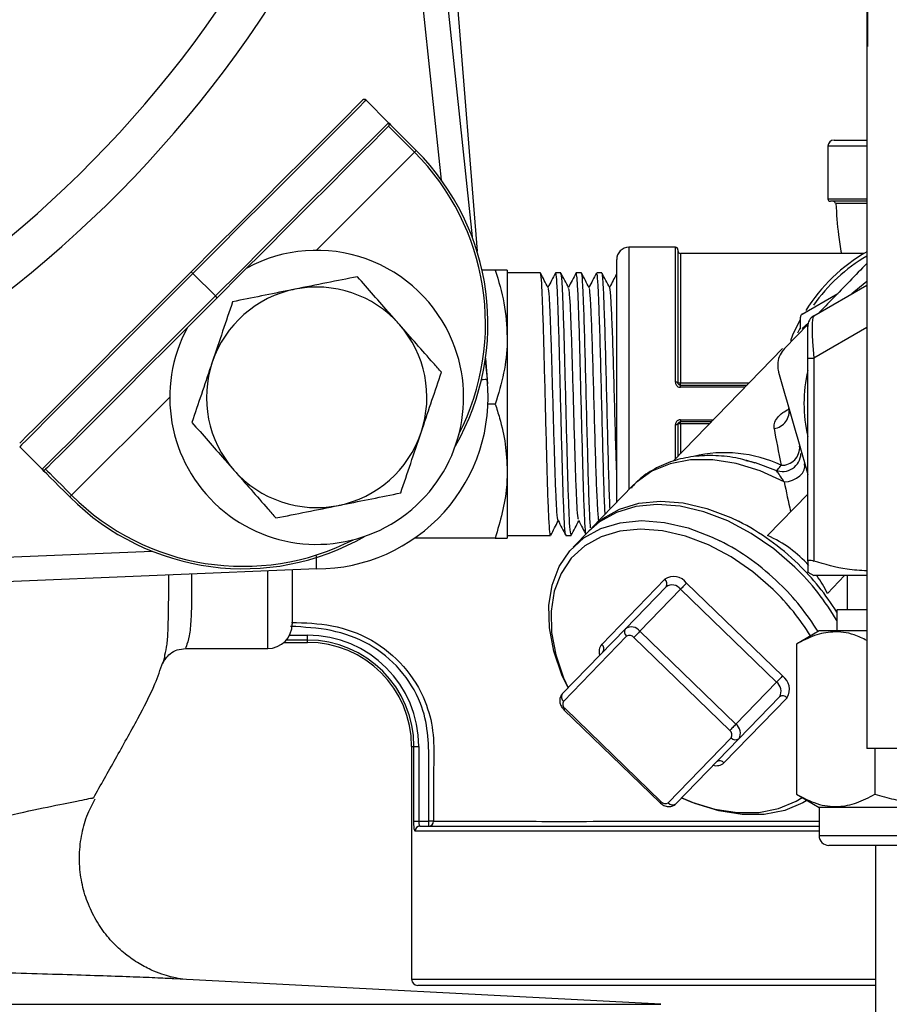
# Model space of a CAD drawing. Units: millimetres. Extents: x 0 to 45984, y 0 to 17080.
# Drawn here: x 1605 to 1676, y 1152 to 1233 of the extents above; entities that cross this region are included whole.
import ezdxf

# ---------------------------------------------------------------- set-up
doc = ezdxf.new("R2010")
doc.units = ezdxf.units.MM
doc.header["$LTSCALE"] = 9

msp = doc.modelspace()

# ---------------------------------------------------------------- linework, layer by layer
at = {"color": 7, "linetype": 'Continuous'}
for p, q in [((1637.137, 1255.727), (1641.449, 1214.962)), ((1638.947, 1219.605), (1635.218, 1254.855)), ((1673.684, 1250.297), (1673.684, 1173.197)), ((1639.193, 1247.151), (1641.851, 1213.796)), ((1673.757, 1230.501), (1673.757, 1237.763)), ((1632.787, 1226.121), (1634.625, 1224.283)), ((1671.007, 1222.867), (1673.684, 1222.867)), ((1636.747, 1221.879), (1628.736, 1213.868)), ((1636.888, 1222.02), (1636.747, 1221.879)), ((1670.507, 1222.367), (1670.507, 1218.067)), ((1673.684, 1222.367), (1670.507, 1222.367)), ((1670.507, 1218.067), (1673.684, 1218.067)), ((1673.684, 1217.867), (1670.707, 1217.867)), ((1658.057, 1214.117), (1654.257, 1214.117)), ((1654.257, 1214.117), (1654.257, 1194.335)), ((1658.057, 1203.094), (1658.057, 1214.117)), ((1658.257, 1213.917), (1658.257, 1203.067)), ((1673.477, 1213.617), (1658.457, 1213.617)), ((1658.457, 1213.617), (1658.457, 1203.04)), ((1653.257, 1193.302), (1653.257, 1213.117)), ((1618.645, 1211.979), (1618.503, 1212.121)), ((1618.645, 1211.979), (1620.483, 1210.141)), ((1643.342, 1212.252), (1642.262, 1212.252)), ((1644.319, 1212.252), (1644.319, 1206.784)), ((1647.023, 1212.027), (1644.319, 1212.027)), ((1648.697, 1212.027), (1648.273, 1212.027)), ((1649.942, 1212.026), (1649.934, 1211.972)), ((1650.373, 1212.027), (1649.947, 1212.027)), ((1652.048, 1212.027), (1651.623, 1212.027)), ((1668.407, 1208.67), (1671.32, 1210.352)), ((1669.357, 1208.526), (1673.684, 1211.024)), ((1620.625, 1209.999), (1620.483, 1210.141)), ((1668.257, 1207.438), (1668.257, 1208.411)), ((1668.915, 1207.946), (1668.418, 1207.485)), ((1668.896, 1207.85), (1666.968, 1205.859)), ((1668.246, 1207.553), (1668.03, 1207.097)), ((1668.885, 1207.797), (1668.455, 1207.464)), ((1668.857, 1205.062), (1668.857, 1207.66)), ((1673.684, 1207.56), (1669.357, 1205.062)), ((1644.319, 1206.784), (1644.319, 1195.846)), ((1666.793, 1205.851), (1657.901, 1196.673)), ((1642.518, 1204.864), (1642.679, 1203.34)), ((1642.547, 1205.06), (1642.712, 1202.979)), ((1668.857, 1205.062), (1669.357, 1205.062)), ((1668.857, 1188.507), (1668.857, 1205.062)), ((1669.357, 1205.062), (1669.357, 1188.507)), ((1658.457, 1202.867), (1658.457, 1203.04)), ((1658.457, 1203.04), (1664.069, 1203.04)), ((1658.457, 1202.688), (1658.457, 1202.867)), ((1658.457, 1202.867), (1663.902, 1202.867)), ((1663.728, 1202.688), (1658.457, 1202.688)), ((1616.757, 1201.888), (1608.745, 1193.877)), ((1643.342, 1201.315), (1642.746, 1201.315)), ((1658.457, 1200.046), (1658.457, 1199.867)), ((1658.457, 1200.046), (1661.169, 1200.046)), ((1660.995, 1199.867), (1658.457, 1199.867)), ((1658.457, 1199.694), (1658.457, 1199.867)), ((1658.057, 1196.834), (1658.057, 1199.64)), ((1658.257, 1199.667), (1658.257, 1197.041)), ((1658.457, 1199.694), (1658.457, 1197.247)), ((1660.828, 1199.694), (1658.457, 1199.694)), ((1606.341, 1195.999), (1604.503, 1197.837)), ((1664.562, 1196.54), (1666.229, 1195.93)), ((1644.319, 1195.846), (1644.319, 1190.377)), ((1654.551, 1194.638), (1651.234, 1191.214)), ((1608.604, 1193.736), (1608.745, 1193.877)), ((1665.584, 1190.588), (1668.857, 1193.966)), ((1643.342, 1190.377), (1636.755, 1190.377)), ((1644.319, 1190.602), (1647.86, 1190.602)), ((1649.11, 1190.602), (1649.535, 1190.602)), ((1650.979, 1190.95), (1649.701, 1189.631)), ((1553.931, 1186.769), (1615.309, 1189.312)), ((1628.757, 1187.868), (1553.561, 1184.752)), ((1624.757, 1181.367), (1624.757, 1187.702)), ((1626.757, 1187.785), (1626.757, 1183.367)), ((1652.036, 1181.708), (1657.183, 1187.022)), ((1668.857, 1187.606), (1669.357, 1187.317)), ((1673.684, 1187.317), (1669.357, 1187.317)), ((1671.876, 1187.317), (1670.465, 1185.86)), ((1672.082, 1187.317), (1672.082, 1184.517)), ((1653.965, 1182.981), (1657.287, 1186.41)), ((1658.969, 1186.709), (1666.798, 1179.125)), ((1655.156, 1182.773), (1658.477, 1186.202)), ((1666.306, 1178.617), (1658.477, 1186.202)), ((1671.232, 1184.517), (1671.232, 1182.797)), ((1673.684, 1184.517), (1671.232, 1184.517)), ((1626.538, 1182.456), (1628.007, 1182.456)), ((1628.007, 1182.058), (1628.007, 1182.456)), ((1648.818, 1177.668), (1653.965, 1182.981)), ((1654.069, 1182.37), (1648.922, 1177.056)), ((1662.493, 1174.681), (1654.664, 1182.265)), ((1655.156, 1182.773), (1662.984, 1175.189)), ((1669.782, 1182.797), (1667.929, 1181.727)), ((1673.684, 1182.797), (1669.782, 1182.797)), ((1626.08, 1181.867), (1628.007, 1181.867)), ((1628.007, 1182.058), (1626.27, 1182.058)), ((1628.007, 1181.867), (1628.007, 1182.058)), ((1667.929, 1181.727), (1667.929, 1169.467)), ((1618.04, 1181.367), (1624.757, 1181.367)), ((1616.188, 1180.156), (1616.214, 1180.226)), ((1662.984, 1175.189), (1666.306, 1178.617)), ((1663.23, 1174.005), (1666.552, 1177.434)), ((1667.167, 1177.35), (1662.019, 1172.037)), ((1648.952, 1176.369), (1656.781, 1168.785)), ((1649.044, 1176.465), (1656.873, 1168.88)), ((1636.507, 1173.367), (1636.507, 1154.367)), ((1636.507, 1173.367), (1636.699, 1173.367)), ((1636.699, 1167.267), (1636.699, 1173.367)), ((1636.699, 1173.367), (1637.096, 1173.367)), ((1637.096, 1173.367), (1637.096, 1167.267)), ((1657.468, 1168.776), (1662.616, 1174.09)), ((1663.23, 1174.005), (1658.083, 1168.692)), ((1686.384, 1173.197), (1673.684, 1173.197)), ((1674.343, 1173.197), (1674.343, 1169.467)), ((1667.929, 1169.467), (1669.782, 1168.397)), ((1610.491, 1169.179), (1610.498, 1169.18)), ((1669.782, 1168.397), (1669.782, 1166.097)), ((1691.732, 1168.397), (1669.782, 1168.397)), ((1636.699, 1167.267), (1637.096, 1167.267)), ((1637.096, 1167.267), (1637.907, 1167.267)), ((1637.907, 1166.867), (1637.907, 1167.267)), ((1669.782, 1166.467), (1636.794, 1166.467)), ((1637.19, 1166.867), (1669.782, 1166.867)), ((1669.782, 1166.097), (1680.757, 1166.097)), ((1680.757, 1165.297), (1670.582, 1165.297)), ((1674.407, 1165.297), (1674.407, 1144.247)), ((1656.862, 1152.327), (1617.081, 1154.411)), ((1636.507, 1154.367), (1674.407, 1154.367)), ((1674.407, 1153.867), (1637.007, 1153.867)), ((1555.04, 1152.327), (1656.862, 1152.327))]:
    msp.add_line(p, q, dxfattribs=at)
at = {"color": 7, "linetype": 'Continuous', "flags": 128}
for points in [[(1618.503, 1212.121), (1620.496, 1214.113), (1622.448, 1216.065), (1624.32, 1217.937), (1626.073, 1219.69), (1627.672, 1221.289), (1629.084, 1222.702), (1630.282, 1223.899), (1631.239, 1224.856), (1631.937, 1225.554), (1632.362, 1225.979), (1632.504, 1226.121)], [(1632.787, 1226.121), (1632.643, 1225.977), (1632.214, 1225.549), (1631.509, 1224.843), (1630.542, 1223.876), (1629.333, 1222.667), (1627.906, 1221.24), (1626.291, 1219.625), (1624.52, 1217.854), (1622.629, 1215.964), (1620.658, 1213.992), (1618.645, 1211.979)], [(1620.483, 1210.141), (1622.496, 1212.153), (1624.468, 1214.125), (1626.358, 1216.016), (1628.129, 1217.787), (1629.744, 1219.402), (1631.171, 1220.829), (1632.38, 1222.038), (1633.347, 1223.005), (1634.053, 1223.71), (1634.482, 1224.139), (1634.625, 1224.283)], [(1634.625, 1224), (1634.483, 1223.858), (1634.058, 1223.433), (1633.36, 1222.735), (1632.403, 1221.777), (1631.206, 1220.58), (1629.793, 1219.168), (1628.194, 1217.569), (1626.441, 1215.815), (1624.569, 1213.944), (1622.617, 1211.992), (1620.625, 1209.999)], [(1634.625, 1224.283), (1634.669, 1224.239), (1634.798, 1224.111), (1635.007, 1223.902), (1635.288, 1223.62), (1635.631, 1223.277), (1636.022, 1222.886), (1636.447, 1222.462), (1636.888, 1222.02)], [(1636.747, 1221.879), (1636.333, 1222.293), (1635.935, 1222.691), (1635.568, 1223.057), (1635.247, 1223.379), (1634.983, 1223.643), (1634.787, 1223.839), (1634.666, 1223.959), (1634.625, 1224)], [(1604.503, 1198.12), (1604.645, 1198.262), (1605.07, 1198.687), (1605.768, 1199.385), (1606.725, 1200.342), (1607.922, 1201.54), (1609.335, 1202.952), (1610.934, 1204.551), (1612.687, 1206.305), (1614.559, 1208.176), (1616.511, 1210.128), (1618.503, 1212.121)], [(1618.645, 1211.979), (1616.632, 1209.967), (1614.661, 1207.995), (1612.77, 1206.104), (1610.999, 1204.333), (1609.384, 1202.718), (1607.957, 1201.291), (1606.748, 1200.082), (1605.781, 1199.115), (1605.076, 1198.41), (1604.647, 1197.981), (1604.503, 1197.837)], [(1673.684, 1211.31), (1673.554, 1211.216), (1672.469, 1210.323)], [(1606.341, 1195.999), (1606.485, 1196.143), (1606.914, 1196.571), (1607.619, 1197.277), (1608.586, 1198.244), (1609.795, 1199.453), (1611.222, 1200.88), (1612.838, 1202.495), (1614.609, 1204.266), (1616.499, 1206.156), (1618.471, 1208.128), (1620.483, 1210.141)], [(1620.625, 1209.999), (1618.632, 1208.007), (1616.68, 1206.055), (1614.809, 1204.183), (1613.055, 1202.43), (1611.456, 1200.831), (1610.044, 1199.418), (1608.847, 1198.221), (1607.889, 1197.264), (1607.191, 1196.566), (1606.767, 1196.141), (1606.624, 1195.999)], [(1667.469, 1206.514), (1667.65, 1206.959), (1668.281, 1208.251)], [(1642.679, 1203.34), (1642.641, 1203.336), (1642.527, 1203.324), (1642.344, 1203.305), (1642.213, 1203.291)], [(1666.93, 1194.965), (1664.981, 1195.861), (1663.025, 1196.47), (1661.112, 1196.776), (1659.293, 1196.77), (1657.614, 1196.454), (1656.12, 1195.834), (1654.85, 1194.927), (1654.551, 1194.638)], [(1608.604, 1193.736), (1608.163, 1194.177), (1607.738, 1194.602), (1607.347, 1194.993), (1607.004, 1195.336), (1606.723, 1195.617), (1606.513, 1195.826), (1606.385, 1195.955), (1606.341, 1195.999)], [(1606.624, 1195.999), (1606.665, 1195.958), (1606.786, 1195.837), (1606.982, 1195.641), (1607.245, 1195.377), (1607.567, 1195.056), (1607.934, 1194.689), (1608.332, 1194.291), (1608.745, 1193.877)], [(1666.93, 1194.965), (1667.283, 1195.005), (1667.629, 1195.105), (1667.949, 1195.259), (1668.223, 1195.459), (1668.436, 1195.692), (1668.576, 1195.946), (1668.635, 1196.205), (1668.608, 1196.454)], [(1667.812, 1188.004), (1666.096, 1189.493), (1664.252, 1190.765), (1662.327, 1191.787), (1660.372, 1192.532), (1658.436, 1192.982), (1656.57, 1193.124), (1654.822, 1192.955), (1653.237, 1192.479), (1651.857, 1191.709), (1650.979, 1190.95)], [(1651.108, 1191.08), (1652.113, 1191.973), (1653.493, 1192.743), (1655.077, 1193.219), (1656.825, 1193.388), (1658.691, 1193.246), (1660.627, 1192.796), (1662.583, 1192.051), (1663.211, 1191.749)], [(1649.282, 1178.147), (1648.785, 1179.226), (1648.124, 1181.158), (1647.767, 1183.055), (1647.723, 1184.867), (1647.993, 1186.548), (1648.571, 1188.054), (1649.44, 1189.346), (1650.58, 1190.391), (1651.96, 1191.161), (1653.544, 1191.636), (1655.292, 1191.805), (1657.158, 1191.663), (1659.094, 1191.214), (1661.05, 1190.468), (1661.678, 1190.167)], [(1666.043, 1186.178), (1664.388, 1187.614), (1662.609, 1188.841), (1660.752, 1189.827), (1658.865, 1190.546), (1656.998, 1190.98), (1655.198, 1191.117), (1653.512, 1190.954), (1651.984, 1190.495), (1650.652, 1189.752), (1649.553, 1188.744), (1648.714, 1187.498), (1648.157, 1186.045), (1647.896, 1184.424), (1647.939, 1182.676), (1648.283, 1180.846), (1648.921, 1178.982), (1649.293, 1178.158)], [(1658.969, 1186.709), (1658.918, 1186.656), (1658.859, 1186.596), (1658.795, 1186.529), (1658.727, 1186.459), (1658.659, 1186.389), (1658.593, 1186.321), (1658.532, 1186.258), (1658.477, 1186.202)], [(1655.156, 1182.773), (1655.101, 1182.717), (1655.04, 1182.653), (1654.974, 1182.585), (1654.906, 1182.515), (1654.838, 1182.445), (1654.774, 1182.379), (1654.715, 1182.318), (1654.664, 1182.265)], [(1616.214, 1180.226), (1616.239, 1180.297), (1616.346, 1180.674), (1616.346, 1180.674), (1616.346, 1180.674)], [(1666.798, 1179.125), (1666.747, 1179.072), (1666.688, 1179.011), (1666.623, 1178.945), (1666.556, 1178.875), (1666.488, 1178.805), (1666.422, 1178.737), (1666.36, 1178.673), (1666.306, 1178.617)], [(1649.044, 1176.465), (1649.003, 1176.422), (1648.974, 1176.391), (1648.956, 1176.374), (1648.952, 1176.369)], [(1662.984, 1175.189), (1662.93, 1175.132), (1662.869, 1175.069), (1662.803, 1175.001), (1662.735, 1174.931), (1662.667, 1174.861), (1662.603, 1174.794), (1662.544, 1174.734), (1662.493, 1174.681)], [(1656.873, 1168.88), (1656.832, 1168.838), (1656.802, 1168.807), (1656.785, 1168.789), (1656.781, 1168.785)], [(1668.73, 1168.926), (1668.472, 1168.774), (1666.985, 1168.149), (1665.313, 1167.826), (1663.5, 1167.812), (1661.593, 1168.109), (1659.641, 1168.709), (1658.547, 1169.171)], [(1658.558, 1169.183), (1659.393, 1168.837), (1661.276, 1168.259), (1663.116, 1167.972), (1664.865, 1167.985), (1666.477, 1168.297), (1667.912, 1168.9), (1668.395, 1169.198)], [(1638.303, 1167.267), (1638.287, 1167.267), (1638.259, 1167.267), (1638.22, 1167.267), (1638.17, 1167.267), (1638.112, 1167.267), (1638.048, 1167.267), (1637.978, 1167.267), (1637.907, 1167.267)]]:
    msp.add_lwpolyline(points, dxfattribs=at)
at = {"color": 7, "linetype": 'Continuous'}
for centre, radius, start, end in [((1544.257, 1286.367), 92.923, 278.44508, 340.89197), ((1544.257, 1286.367), 96.265, 278.06165, 340.89197), ((1632.646, 1225.98), 0.2, 45, 135), ((1634.484, 1224.141), 0.2, 315, 45), ((1671.007, 1222.367), 0.5, 90, 180), ((1622.746, 1207.878), 19.8, 332.90923, 45), ((1622.746, 1207.878), 20, 330.10692, 45), ((1670.707, 1218.067), 0.2, 180, 270), ((1670.923, 1217.667), 0.2, 2.84632, 89.90819), ((1628.757, 1201.868), 12, 22.27403, 118.40216), ((1654.257, 1213.117), 1, 90, 180), ((1658.057, 1213.917), 0.2, 0, 90), ((1658.457, 1213.817), 0.2, 180, 270), ((1680.757, 1201.367), 14.25, 119.76143, 147.83807), ((1680.757, 1201.367), 13.957, 120.45135, 144.94915), ((1628.757, 1201.868), 9, 101.34405, 161.34405), ((1628.757, 1201.868), 9, 41.34405, 101.34405), ((1669.857, 1207.66), 1, 120, 180), ((1628.757, 1201.868), 12, 151.59784, 22.27403), ((1628.757, 1201.868), 9, 341.34405, 41.34405), ((1628.757, 1201.868), 9, 161.34405, 221.34405), ((1680.757, 1201.367), 12.202, 167.21897, 192.78103), ((1628.757, 1201.868), 14, 270, 6.0389), ((1658.106, 1202.705), 0.392, 67.3825, 97.19005), ((1658.408, 1203.426), 0.39, 247.21824, 277.23276), ((1665.922, 1200.726), 1.42, 277.6034, 10.30434), ((1658.106, 1200.029), 0.393, 262.81656, 292.61089), ((1658.408, 1199.308), 0.39, 82.76524, 112.78376), ((1628.757, 1201.868), 9, 281.34405, 341.34405), ((1666.747, 1197.781), 1.456, 267.53039, 4.43909), ((1662.075, 1186.472), 10.879, 64.93242, 103.46505), ((1666.803, 1197.317), 1.5, 247.48919, 358.62279), ((1606.483, 1196.14), 0.2, 225, 315), ((1628.757, 1201.868), 9, 221.34405, 281.34405), ((1622.746, 1207.878), 20, 225, 299.89308), ((1622.746, 1207.878), 19.8, 225, 297.09077), ((1654.196, 1174.046), 19.867, 45.71432, 63.01238), ((1652.663, 1172.463), 19.867, 45.71432, 63.01238), ((1653.968, 1173.628), 19.958, 30.11308, 46.07983), ((1654.147, 1173.826), 20.058, 31.59642, 46.05467), ((1657.908, 1185.905), 1.332, 37.17138, 122.9751), ((1656.915, 1186.661), 0.449, 325.95811, 53.2704), ((1657.77, 1185.665), 0.888, 37.17069, 122.97532), ((1652.616, 1172.244), 20.057, 31.5866, 46.05524), ((1652.613, 1172.245), 19.352, 31.6393, 46.05404), ((1624.757, 1183.367), 2, 270, 0), ((1654.448, 1182.237), 0.888, 37.17022, 122.9758), ((1628.007, 1173.367), 9.089, 0, 90), ((1654.338, 1182.73), 0.449, 145.95611, 233.2724), ((1654.31, 1181.997), 0.444, 37.17172, 122.97429), ((1628.007, 1173.367), 8.691, 0, 90), ((1628.007, 1173.367), 8.5, 0, 90), ((1652.756, 1181.11), 0.937, 140.27363, 198.3075), ((1651.767, 1181.348), 0.449, 325.95679, 53.27149), ((1666.027, 1178.039), 1.331, 328.84166, 54.6467), ((1665.792, 1177.893), 0.888, 328.84174, 54.64681), ((1649.19, 1177.416), 0.449, 145.95663, 233.27188), ((1666.815, 1177.07), 0.449, 38.54699, 125.86001), ((1649.301, 1176.827), 0.444, 148.84194, 234.64577), ((1662.471, 1174.465), 0.888, 328.84234, 54.6462), ((1662.236, 1174.319), 0.444, 328.84345, 54.64564), ((1662.967, 1174.369), 0.449, 218.54588, 305.86112), ((1661.393, 1172.76), 0.957, 254.17354, 310.88), ((1661.668, 1171.757), 0.449, 38.54673, 125.85891), ((1657.227, 1169.149), 0.444, 217.17103, 302.97637), ((1657.82, 1169.056), 0.449, 218.54584, 305.8598), ((1637.905, 1167.265), 0.398, 270.2647, 0.21581), ((1637.192, 1166.468), 0.398, 90.23837, 180.23635), ((1670.582, 1166.097), 0.8, 180, 270), ((1637.007, 1154.367), 0.5, 180, 270)]:
    msp.add_arc(centre, radius, start, end, dxfattribs=at)
for centre, major_axis, ratio, start_param, end_param in [((1669.857, 1204.196), (-0.484, 4.336), 0.093993, 0.041109, 1.359225), ((1669.083, 1189.317), (-3.532, 15.241), 0.054694, 0.842286, 1.080281), ((1669.083, 1189.317), (-3.848, 16.339), 0.051087, 1.205818, 1.360883), ((1653.953, 1173.698), (14.496, 14.964), 0.678694, 6.231138, 6.525832), ((1653.953, 1173.698), (14.496, 14.964), 0.678694, 6.040539, 6.158024)]:
    msp.add_ellipse(centre, major_axis=major_axis, ratio=ratio, start_param=start_param, end_param=end_param, dxfattribs=at)
for points, knots in [([(1673.684, 1217.68), (1673.04, 1217.681), (1671.737, 1217.684), (1670.99, 1217.682), (1671.177, 1217.68), (1671.203, 1217.68)], [0, 0, 0, 0, 0.455609, 0.923244, 1, 1, 1, 1]), ([(1671.163, 1217.677), (1671.213, 1216.824), (1671.293, 1215.464), (1671.522, 1214.118), (1671.608, 1213.617)], [0, 0, 0, 0, 0.627584, 1, 1, 1, 1]), ([(1673.684, 1212.792), (1672.753, 1211.832), (1671.456, 1210.492), (1670.163, 1209.158), (1669.797, 1208.78)], [0, 0, 0, 0, 0.71674, 1, 1, 1, 1]), ([(1643.342, 1212.252), (1643.615, 1211.364), (1644.166, 1209.572), (1644.268, 1207.719), (1644.319, 1206.784)], [0, 0, 0, 0, 0.495458, 1, 1, 1, 1]), ([(1644.319, 1212.252), (1644.318, 1212.252), (1644.309, 1212.252), (1644.095, 1212.252), (1643.595, 1212.252), (1643.342, 1212.252)], [0, 0, 0, 0, 0.070089, 0.530784, 1, 1, 1, 1]), ([(1647.662, 1210.813), (1647.557, 1211.013), (1647.349, 1211.414), (1647.14, 1211.815), (1647.035, 1212.015)], [0, 0, 0, 0, 0.499965, 1, 1, 1, 1]), ([(1647.86, 1190.707), (1647.851, 1190.678), (1647.815, 1190.566), (1647.759, 1191.308), (1647.678, 1192.879), (1647.599, 1195.237), (1647.524, 1198.096), (1647.442, 1201.227), (1647.366, 1204.373), (1647.289, 1207.253), (1647.207, 1209.641), (1647.134, 1211.249), (1647.074, 1212.023), (1647.041, 1211.949), (1647.035, 1211.935)], [0, 0, 0, 0, 0.032158, 0.125662, 0.221118, 0.316164, 0.409887, 0.505662, 0.599755, 0.694357, 0.790026, 0.883551, 0.978939, 1, 1, 1, 1]), ([(1648.259, 1212.015), (1648.155, 1211.815), (1647.951, 1211.423), (1647.747, 1211.032), (1647.647, 1210.841)], [0, 0, 0, 0, 0.512033, 1, 1, 1, 1]), ([(1649.097, 1190.682), (1649.092, 1190.669), (1649.061, 1190.587), (1649.009, 1191.321), (1648.928, 1192.875), (1648.849, 1195.238), (1648.774, 1198.096), (1648.692, 1201.227), (1648.616, 1204.373), (1648.539, 1207.254), (1648.457, 1209.638), (1648.384, 1211.26), (1648.319, 1212.047), (1648.283, 1211.946), (1648.273, 1211.918)], [0, 0, 0, 0, 0.016602, 0.110115, 0.205581, 0.300636, 0.394369, 0.490153, 0.584256, 0.678868, 0.774546, 0.868082, 0.963479, 1, 1, 1, 1]), ([(1649.336, 1210.814), (1649.232, 1211.014), (1649.023, 1211.415), (1648.814, 1211.816), (1648.71, 1212.016)], [0, 0, 0, 0, 0.499965, 1, 1, 1, 1]), ([(1649.535, 1190.682), (1649.515, 1190.703), (1649.468, 1190.753), (1649.399, 1191.902), (1649.317, 1193.837), (1649.242, 1196.444), (1649.163, 1199.455), (1649.082, 1202.627), (1649.009, 1205.688), (1648.927, 1208.381), (1648.849, 1210.442), (1648.779, 1211.733), (1648.731, 1211.874), (1648.71, 1211.937)], [0, 0, 0, 0, 0.073537, 0.167468, 0.263199, 0.356944, 0.451834, 0.5473, 0.640739, 0.736261, 0.831043, 0.924876, 1, 1, 1, 1]), ([(1649.934, 1212.015), (1649.83, 1211.815), (1649.626, 1211.423), (1649.422, 1211.032), (1649.322, 1210.841)], [0, 0, 0, 0, 0.512018, 1, 1, 1, 1]), ([(1650.772, 1190.724), (1650.756, 1190.745), (1650.714, 1190.801), (1650.649, 1191.909), (1650.567, 1193.835), (1650.492, 1196.444), (1650.413, 1199.455), (1650.332, 1202.627), (1650.259, 1205.689), (1650.177, 1208.379), (1650.099, 1210.447), (1650.025, 1211.788), (1649.973, 1211.932), (1649.947, 1212.002)], [0, 0, 0, 0, 0.057721, 0.151727, 0.247534, 0.341354, 0.43632, 0.531862, 0.625376, 0.720974, 0.815832, 0.90974, 1, 1, 1, 1]), ([(1651.011, 1210.814), (1650.907, 1211.015), (1650.698, 1211.415), (1650.489, 1211.816), (1650.384, 1212.017)], [0, 0, 0, 0, 0.499968, 1, 1, 1, 1]), ([(1651.131, 1191.212), (1651.12, 1191.312), (1651.08, 1191.678), (1651.006, 1193.437), (1650.921, 1196.242), (1650.833, 1199.657), (1650.743, 1203.233), (1650.659, 1206.608), (1650.57, 1209.317), (1650.493, 1211.1), (1650.43, 1211.968), (1650.394, 1211.922), (1650.385, 1211.91)], [0, 0, 0, 0, 0.045242, 0.164263, 0.281379, 0.399473, 0.517996, 0.634746, 0.753869, 0.857559, 0.96289, 1, 1, 1, 1]), ([(1651.609, 1212.015), (1651.505, 1211.814), (1651.301, 1211.423), (1651.097, 1211.032), (1650.997, 1210.841)], [0, 0, 0, 0, 0.51204, 1, 1, 1, 1]), ([(1652.313, 1192.328), (1652.294, 1192.704), (1652.246, 1193.682), (1652.171, 1196.279), (1652.083, 1199.647), (1651.993, 1203.235), (1651.909, 1206.608), (1651.82, 1209.314), (1651.743, 1211.109), (1651.676, 1211.999), (1651.636, 1211.933), (1651.623, 1211.911)], [0, 0, 0, 0, 0.0791458, 0.2057484, 0.3334092, 0.4615331, 0.5877416, 0.7165142, 0.8286032, 0.9424676, 1, 1, 1, 1]), ([(1652.719, 1192.747), (1652.705, 1193.043), (1652.661, 1193.966), (1652.592, 1196.472), (1652.502, 1199.85), (1652.413, 1203.441), (1652.329, 1206.787), (1652.236, 1209.563), (1652.154, 1211.356), (1652.087, 1212.151), (1652.052, 1211.973), (1652.048, 1211.947)], [0, 0, 0, 0, 0.0612632, 0.1912317, 0.3227062, 0.4542443, 0.5841585, 0.7165214, 0.8460252, 0.978161, 1, 1, 1, 1]), ([(1652.686, 1210.814), (1652.582, 1211.014), (1652.373, 1211.415), (1652.164, 1211.816), (1652.06, 1212.016)], [0, 0, 0, 0, 0.499974, 1, 1, 1, 1]), ([(1632.081, 1211.714), (1631.253, 1211.548), (1629.584, 1211.213), (1627.857, 1210.867), (1626.986, 1210.692)], [0, 0, 0, 0, 0.495459, 1, 1, 1, 1]), ([(1635.513, 1207.813), (1635.257, 1208.104), (1634.096, 1209.424), (1632.964, 1210.71), (1632.081, 1211.714)], [0, 0, 0, 0, 0.2203637, 1, 1, 1, 1]), ([(1653.217, 1211.886), (1653.135, 1211.728), (1652.953, 1211.38), (1652.772, 1211.032), (1652.672, 1210.841)], [0, 0, 0, 0, 0.4517123, 1, 1, 1, 1]), ([(1626.986, 1210.692), (1626.865, 1210.668), (1625.951, 1210.484), (1624.227, 1210.138), (1622.675, 1209.827), (1621.892, 1209.67)], [0, 0, 0, 0, 0.070091, 0.530784, 1, 1, 1, 1]), ([(1648.47, 1191.871), (1648.466, 1191.861), (1648.436, 1191.792), (1648.384, 1192.443), (1648.303, 1193.821), (1648.224, 1195.919), (1648.149, 1198.457), (1648.067, 1201.237), (1647.991, 1204.03), (1647.914, 1206.587), (1647.832, 1208.709), (1647.759, 1210.134), (1647.699, 1210.82), (1647.667, 1210.757), (1647.662, 1210.747)], [0, 0, 0, 0, 0.014829, 0.110216, 0.207597, 0.304558, 0.400169, 0.497875, 0.593864, 0.690373, 0.78797, 0.883381, 0.980691, 1, 1, 1, 1]), ([(1650.146, 1191.915), (1650.13, 1191.934), (1650.089, 1191.984), (1650.024, 1192.963), (1649.942, 1194.673), (1649.867, 1196.99), (1649.788, 1199.664), (1649.707, 1202.48), (1649.634, 1205.198), (1649.552, 1207.589), (1649.474, 1209.419), (1649.405, 1210.56), (1649.357, 1210.685), (1649.336, 1210.74)], [0, 0, 0, 0, 0.0571747, 0.1529227, 0.2505053, 0.3460641, 0.4427899, 0.5401021, 0.6353489, 0.7327184, 0.8293344, 0.9249824, 1, 1, 1, 1]), ([(1651.82, 1191.88), (1651.816, 1191.868), (1651.782, 1191.77), (1651.724, 1192.571), (1651.631, 1194.264), (1651.546, 1196.825), (1651.458, 1199.839), (1651.368, 1203.019), (1651.284, 1206.015), (1651.195, 1208.42), (1651.118, 1210.002), (1651.055, 1210.771), (1651.02, 1210.732), (1651.011, 1210.723)], [0, 0, 0, 0, 0.015248, 0.122545, 0.232174, 0.340046, 0.448821, 0.55799, 0.665527, 0.77525, 0.870756, 0.967775, 1, 1, 1, 1]), ([(1653.257, 1195.854), (1653.244, 1196.242), (1653.201, 1197.45), (1653.128, 1200.042), (1653.038, 1203.195), (1652.954, 1206.174), (1652.861, 1208.643), (1652.779, 1210.212), (1652.716, 1210.927), (1652.687, 1210.81), (1652.686, 1210.809)], [0, 0, 0, 0, 0.073064, 0.227696, 0.382402, 0.535199, 0.690876, 0.843189, 0.998599, 1, 1, 1, 1]), ([(1621.892, 1209.67), (1621.622, 1208.87), (1621.077, 1207.256), (1620.514, 1205.588), (1620.229, 1204.747)], [0, 0, 0, 0, 0.495458, 1, 1, 1, 1]), ([(1668.407, 1208.67), (1668.383, 1208.653), (1668.334, 1208.619), (1668.283, 1208.541), (1668.26, 1208.469), (1668.258, 1208.425), (1668.257, 1208.411)], [0, 0, 0, 0, 0.287932, 0.576474, 0.854603, 1, 1, 1, 1]), ([(1638.946, 1203.912), (1638.726, 1204.161), (1637.609, 1205.431), (1636.447, 1206.751), (1635.513, 1207.813)], [0, 0, 0, 0, 0.196352, 1, 1, 1, 1]), ([(1644.319, 1206.784), (1644.318, 1206.654), (1644.309, 1205.672), (1644.095, 1203.821), (1643.595, 1202.155), (1643.342, 1201.315)], [0, 0, 0, 0, 0.070089, 0.530784, 1, 1, 1, 1]), ([(1666.968, 1205.859), (1666.832, 1205.691), (1666.561, 1205.353), (1666.386, 1204.713), (1666.402, 1204.224), (1666.468, 1203.969), (1666.481, 1203.92)], [0, 0, 0, 0, 0.309395, 0.619081, 0.925318, 1, 1, 1, 1]), ([(1620.229, 1204.747), (1620.19, 1204.63), (1619.892, 1203.746), (1619.329, 1202.08), (1618.823, 1200.58), (1618.567, 1199.823)], [0, 0, 0, 0, 0.07009, 0.530784, 1, 1, 1, 1]), ([(1637.284, 1198.989), (1637.323, 1199.105), (1637.621, 1199.989), (1638.184, 1201.655), (1638.69, 1203.155), (1638.946, 1203.912)], [0, 0, 0, 0, 0.070089, 0.530785, 1, 1, 1, 1]), ([(1666.481, 1203.92), (1667.055, 1201.906), (1667.847, 1199.127), (1668.639, 1196.347), (1668.857, 1195.582)], [0, 0, 0, 0, 0.72466, 1, 1, 1, 1]), ([(1658.057, 1203.094), (1658.059, 1203.063), (1658.064, 1202.987), (1658.113, 1202.873), (1658.203, 1202.771), (1658.323, 1202.701), (1658.412, 1202.692), (1658.457, 1202.688)], [0, 0, 0, 0, 0.147426, 0.363071, 0.57661, 0.788649, 1, 1, 1, 1]), ([(1658.457, 1202.867), (1658.435, 1202.869), (1658.39, 1202.873), (1658.33, 1202.908), (1658.285, 1202.958), (1658.261, 1203.014), (1658.258, 1203.052), (1658.257, 1203.067)], [0, 0, 0, 0, 0.210705, 0.422154, 0.635451, 0.851624, 1, 1, 1, 1]), ([(1643.342, 1201.315), (1643.461, 1200.938), (1643.802, 1199.862), (1644.217, 1198.04), (1644.285, 1196.581), (1644.319, 1195.846)], [0, 0, 0, 0, 0.2113578, 0.6030771, 1, 1, 1, 1]), ([(1666.11, 1199.319), (1666.104, 1199.457), (1666.092, 1199.745), (1666.347, 1200.19), (1666.752, 1200.607), (1667.144, 1200.82), (1667.32, 1200.916)], [0, 0, 0, 0, 0.250455, 0.5258433, 0.7865944, 1, 1, 1, 1]), ([(1658.457, 1200.046), (1658.429, 1200.044), (1658.355, 1200.039), (1658.242, 1199.992), (1658.14, 1199.9), (1658.071, 1199.777), (1658.062, 1199.686), (1658.057, 1199.64)], [0, 0, 0, 0, 0.13577, 0.34864, 0.564011, 0.781676, 1, 1, 1, 1]), ([(1658.257, 1199.667), (1658.259, 1199.689), (1658.264, 1199.734), (1658.299, 1199.795), (1658.35, 1199.84), (1658.406, 1199.864), (1658.443, 1199.866), (1658.457, 1199.867)], [0, 0, 0, 0, 0.219553, 0.437447, 0.652411, 0.864636, 1, 1, 1, 1]), ([(1618.567, 1199.823), (1619.45, 1198.82), (1620.582, 1197.533), (1621.744, 1196.213), (1622, 1195.922)], [0, 0, 0, 0, 0.779635, 1, 1, 1, 1]), ([(1635.621, 1194.066), (1635.891, 1194.865), (1636.436, 1196.479), (1636.999, 1198.147), (1637.284, 1198.989)], [0, 0, 0, 0, 0.495458, 1, 1, 1, 1]), ([(1664.559, 1196.513), (1664.109, 1196.646), (1663.029, 1196.966), (1661.335, 1197.146), (1659.529, 1197.085), (1657.837, 1196.716), (1656.322, 1196.051), (1655.166, 1195.288), (1654.623, 1194.671), (1654.429, 1194.451)], [0, 0, 0, 0, 0.116336, 0.279455, 0.442031, 0.60283, 0.76058, 0.914761, 1, 1, 1, 1]), ([(1663.794, 1196.72), (1663.992, 1196.688), (1664.238, 1196.649), (1664.495, 1196.554), (1664.546, 1196.536)], [0, 0, 0, 0, 0.803418, 1, 1, 1, 1]), ([(1622, 1195.922), (1622.934, 1194.861), (1624.096, 1193.54), (1625.213, 1192.271), (1625.432, 1192.021)], [0, 0, 0, 0, 0.803647, 1, 1, 1, 1]), ([(1666.229, 1195.93), (1666.232, 1195.93), (1666.288, 1195.916), (1666.433, 1195.956), (1666.592, 1196.191), (1666.684, 1196.326)], [0, 0, 0, 0, 0.030714, 0.441654, 1, 1, 1, 1]), ([(1666.93, 1194.965), (1666.871, 1195.061), (1666.696, 1195.345), (1666.432, 1195.738), (1666.295, 1195.868), (1666.229, 1195.93)], [0, 0, 0, 0, 0.207431, 0.615905, 1, 1, 1, 1]), ([(1644.319, 1195.846), (1644.308, 1195.416), (1644.261, 1193.566), (1643.741, 1191.762), (1643.342, 1190.377)], [0, 0, 0, 0, 0.232362, 1, 1, 1, 1]), ([(1630.527, 1193.043), (1630.648, 1193.068), (1631.562, 1193.251), (1633.286, 1193.597), (1634.838, 1193.908), (1635.621, 1194.066)], [0, 0, 0, 0, 0.07009, 0.530785, 1, 1, 1, 1]), ([(1625.432, 1192.021), (1626.26, 1192.187), (1627.93, 1192.522), (1629.656, 1192.869), (1630.527, 1193.043)], [0, 0, 0, 0, 0.4954579, 1, 1, 1, 1]), ([(1647.873, 1190.615), (1647.978, 1190.816), (1648.181, 1191.207), (1648.385, 1191.598), (1648.485, 1191.789)], [0, 0, 0, 0, 0.512281, 1, 1, 1, 1]), ([(1648.47, 1191.817), (1648.574, 1191.617), (1648.783, 1191.216), (1648.992, 1190.815), (1649.097, 1190.615)], [0, 0, 0, 0, 0.499965, 1, 1, 1, 1]), ([(1649.548, 1190.616), (1649.653, 1190.816), (1649.857, 1191.207), (1650.06, 1191.598), (1650.16, 1191.789)], [0, 0, 0, 0, 0.5125654, 1, 1, 1, 1]), ([(1650.145, 1191.817), (1650.249, 1191.617), (1650.445, 1191.242), (1650.64, 1190.868), (1650.73, 1190.694)], [0, 0, 0, 0, 0.535228, 1, 1, 1, 1]), ([(1643.342, 1190.377), (1643.615, 1190.377), (1644.166, 1190.377), (1644.268, 1190.377), (1644.319, 1190.377)], [0, 0, 0, 0, 0.495458, 1, 1, 1, 1]), ([(1628.757, 1187.868), (1628.756, 1187.889), (1628.755, 1187.933), (1628.748, 1188.284), (1628.741, 1188.639), (1628.736, 1188.893), (1628.735, 1188.936)], [0, 0, 0, 0, 0.311718, 0.623433, 0.935173, 1, 1, 1, 1]), ([(1668.857, 1188.507), (1668.866, 1188.53), (1668.883, 1188.576), (1669.025, 1188.585), (1669.197, 1188.555), (1669.318, 1188.519), (1669.357, 1188.507)], [0, 0, 0, 0, 0.290332, 0.581383, 0.863193, 1, 1, 1, 1]), ([(1668.857, 1188.507), (1668.857, 1188.283), (1668.857, 1187.832), (1668.857, 1187.547), (1668.857, 1187.625), (1668.857, 1187.634)], [0, 0, 0, 0, 0.464799, 0.936064, 1, 1, 1, 1]), ([(1673.684, 1187.703), (1673.148, 1187.734), (1671.683, 1187.82), (1670.26, 1188.24), (1669.357, 1188.507)], [0, 0, 0, 0, 0.365717, 1, 1, 1, 1]), ([(1616.346, 1180.674), (1616.346, 1180.674), (1616.346, 1180.895), (1616.546, 1181.427), (1616.615, 1182.671), (1616.678, 1184.508), (1616.669, 1186.166), (1616.676, 1187.247), (1616.677, 1187.367)], [0, 0, 0, 0, 0.0000046, 0.2061029, 0.4157213, 0.6862953, 0.964996, 1, 1, 1, 1]), ([(1618.535, 1187.444), (1618.539, 1186.817), (1618.548, 1185.394), (1618.508, 1183.685), (1618.367, 1182.314), (1618.09, 1181.499), (1618.056, 1181.425), (1618.04, 1181.391)], [0, 0, 0, 0, 0.167672, 0.380095, 0.593256, 0.813015, 1, 1, 1, 1]), ([(1637.907, 1167.267), (1637.917, 1168.868), (1637.931, 1171.285), (1637.892, 1174.517), (1637.292, 1177.19), (1635.671, 1179.757), (1633.11, 1181.869), (1629.948, 1182.988), (1627.738, 1183.112), (1626.631, 1183.174)], [0, 0, 0, 0, 0.210877, 0.318384, 0.424901, 0.567196, 0.709366, 0.854474, 1, 1, 1, 1]), ([(1626.697, 1183.503), (1627.806, 1183.467), (1630.067, 1183.394), (1633.309, 1182.217), (1635.984, 1180.027), (1637.623, 1177.367), (1638.349, 1174.621), (1638.295, 1171.326), (1638.3, 1168.866), (1638.303, 1167.267)], [0, 0, 0, 0, 0.142095, 0.289454, 0.433833, 0.578463, 0.683437, 0.794225, 1, 1, 1, 1]), ([(1673.684, 1182.023), (1673.345, 1182.192), (1672.437, 1182.645), (1670.992, 1182.798), (1669.399, 1182.495), (1668.422, 1181.984), (1667.929, 1181.727)], [0, 0, 0, 0, 0.179407, 0.481074, 0.73816, 1, 1, 1, 1]), ([(1616.204, 1180.149), (1616.221, 1180.191), (1616.256, 1180.281), (1616.439, 1180.595), (1616.798, 1180.976), (1617.364, 1181.307), (1617.818, 1181.342), (1618.045, 1181.36)], [0, 0, 0, 0, 0.132049, 0.281503, 0.494627, 0.746969, 1, 1, 1, 1]), ([(1610.523, 1169.161), (1611.124, 1170.225), (1612.337, 1172.373), (1614.067, 1175.464), (1615.435, 1178.068), (1615.987, 1179.651), (1616.19, 1180.235)], [0, 0, 0, 0, 0.296378, 0.598004, 0.851857, 1, 1, 1, 1]), ([(1648.818, 1177.668), (1648.758, 1177.59), (1648.642, 1177.438), (1648.592, 1177.149), (1648.633, 1176.851), (1648.761, 1176.579), (1648.895, 1176.432), (1648.952, 1176.369)], [0, 0, 0, 0, 0.205583, 0.39964, 0.602574, 0.830837, 1, 1, 1, 1]), ([(1667.929, 1169.467), (1668.485, 1169.18), (1669.611, 1168.601), (1671.278, 1168.389), (1672.872, 1168.7), (1673.85, 1169.21), (1674.343, 1169.467)], [0, 0, 0, 0, 0.264607, 0.534952, 0.765346, 1, 1, 1, 1]), ([(1674.343, 1169.467), (1674.86, 1169.326), (1676.424, 1168.898), (1679.131, 1168.457), (1682.959, 1168.434), (1685.608, 1169.084), (1687.172, 1169.467)], [0, 0, 0, 0, 0.123573, 0.373883, 0.630287, 1, 1, 1, 1]), ([(1579.514, 1162.257), (1579.514, 1162.257), (1581.458, 1162.535), (1585.136, 1163.349), (1591.107, 1164.67), (1596.151, 1165.952), (1600.286, 1166.965), (1603.503, 1167.727), (1606.595, 1168.398), (1608.696, 1168.823), (1610.029, 1169.058), (1610.218, 1169.165), (1610.436, 1169.165), (1610.436, 1169.165)], [0, 0, 0, 0, 0.000001, 0.123596, 0.247891, 0.417698, 0.50408, 0.590426, 0.710213, 0.833012, 0.9022, 0.999999, 1, 1, 1, 1]), ([(1617.828, 1154.372), (1617.809, 1154.375), (1617.741, 1154.384), (1617.477, 1154.426), (1616.989, 1154.527), (1616.295, 1154.717), (1615.404, 1155.043), (1614.352, 1155.562), (1613.224, 1156.314), (1612.124, 1157.3), (1611.134, 1158.507), (1610.317, 1159.909), (1609.728, 1161.46), (1609.389, 1163.164), (1609.352, 1164.934), (1609.642, 1166.662), (1610.089, 1168.052), (1610.517, 1168.807), (1610.675, 1169.086)], [0, 0, 0, 0, 0.018604, 0.065054, 0.107201, 0.148802, 0.196711, 0.25569, 0.321892, 0.392674, 0.467516, 0.545037, 0.62412, 0.704051, 0.792642, 0.875828, 0.95417, 1, 1, 1, 1]), ([(1610.436, 1169.165), (1610.436, 1169.165), (1610.436, 1169.165), (1610.463, 1169.172), (1610.491, 1169.179)], [0, 0, 0, 0, 0.000019, 1, 1, 1, 1]), ([(1656.781, 1168.785), (1656.863, 1168.716), (1657.041, 1168.569), (1657.363, 1168.458), (1657.687, 1168.46), (1657.932, 1168.555), (1658.043, 1168.656), (1658.083, 1168.692)], [0, 0, 0, 0, 0.213811, 0.460358, 0.6827, 0.886725, 1, 1, 1, 1]), ([(1636.794, 1166.467), (1636.782, 1166.476), (1636.759, 1166.494), (1636.73, 1166.633), (1636.71, 1166.837), (1636.7, 1167.062), (1636.699, 1167.209), (1636.699, 1167.267)], [0, 0, 0, 0, 0.21778, 0.435087, 0.650569, 0.863895, 1, 1, 1, 1]), ([(1637.096, 1167.267), (1637.097, 1167.238), (1637.098, 1167.164), (1637.108, 1167.052), (1637.128, 1166.95), (1637.156, 1166.88), (1637.179, 1166.871), (1637.19, 1166.867)], [0, 0, 0, 0, 0.1355, 0.348007, 0.563124, 0.780853, 1, 1, 1, 1]), ([(1638.303, 1167.267), (1638.585, 1167.266), (1639.155, 1167.266), (1640.952, 1167.265), (1643.547, 1167.263), (1647.043, 1167.261), (1651.283, 1167.261), (1656.1, 1167.264), (1661.417, 1167.266), (1666.032, 1167.267), (1668.872, 1167.267), (1669.782, 1167.267)], [0, 0, 0, 0, 0.102927, 0.208091, 0.3265, 0.448171, 0.569641, 0.694622, 0.815974, 0.94105, 1, 1, 1, 1]), ([(1617.081, 1154.41), (1617.021, 1154.414), (1616.608, 1154.438), (1615.35, 1154.492), (1613.285, 1154.573), (1610.678, 1154.663), (1607.661, 1154.758), (1604.196, 1154.858), (1601.726, 1154.926), (1600.339, 1154.96), (1600.324, 1154.961)], [0, 0, 0, 0, 0.026696, 0.181271, 0.342206, 0.503167, 0.666597, 0.830057, 0.998174, 1, 1, 1, 1])]:
    msp.add_open_spline(points, degree=3, knots=knots, dxfattribs=at)

doc.saveas('drawing.dxf')
